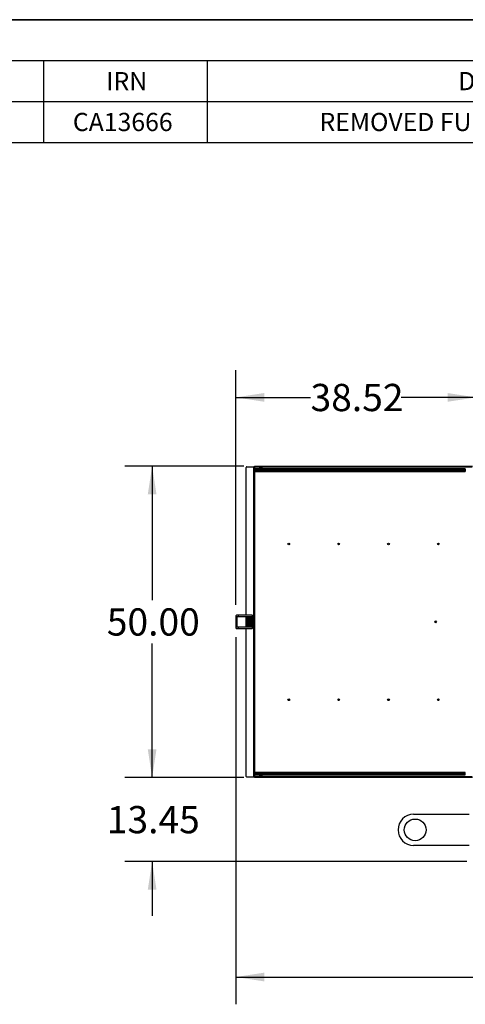
# Model space of a CAD drawing. Units: inches. Extents: x 9 to 586, y 9 to 376.
# Drawn here: x 383 to 454, y 218 to 376 of the extents above; entities that cross this region are included whole.
import ezdxf

# ---------------------------------------------------------------- set-up
doc = ezdxf.new("R2010")
doc.units = ezdxf.units.IN
doc.header["$MEASUREMENT"] = 0
doc.layers.add('FORMAT', color=7, linetype='Continuous')
doc.styles.add('SLDTEXTSTYLE0', font='TXT', dxfattribs={"width": 0.75})
doc.dimstyles.new('SLDDIMSTYLE0', dxfattribs={"dimtxt": 4.375, "dimasz": 4.55, "dimexe": 0, "dimexo": 0.0625, "dimgap": 1.09375, "dimtad": 0, "dimtih": 1, "dimtoh": 1, "dimrnd": 1e-09, "dimzin": 12, "dimdsep": 46, "dimtxsty": 'SLDTEXTSTYLE0', "dimsah": 1, "dimcen": 0.09, "dimadec": 0, "dimazin": 3, "dimtfac": 1, "dimtmove": 0, "dimatfit": 0, "dimfxl": 1, "dimfrac": 2, "dimtolj": 1, "dimtzin": 12, "dimarcsym": 0})
doc.dimstyles.new('SLDDIMSTYLE1', dxfattribs={"dimtxt": 4.375, "dimasz": 4.55, "dimexe": 0, "dimexo": 0.0625, "dimgap": 1.09375, "dimtad": 0, "dimtih": 1, "dimtoh": 1, "dimrnd": 1e-09, "dimzin": 12, "dimdsep": 46, "dimtxsty": 'SLDTEXTSTYLE0', "dimsah": 1, "dimcen": 0.09, "dimadec": 0, "dimazin": 3, "dimtfac": 1, "dimtofl": 0, "dimtmove": 0, "dimatfit": 3, "dimfxl": 1, "dimfrac": 2, "dimtolj": 1, "dimtzin": 12, "dimarcsym": 0})
doc.dimstyles.new('SLDDIMSTYLE2', dxfattribs={"dimtxt": 4.375, "dimasz": 4.55, "dimexe": 0, "dimexo": 0.0625, "dimgap": 1.09375, "dimtad": 0, "dimtih": 1, "dimtoh": 1, "dimrnd": 1e-09, "dimzin": 4, "dimdsep": 46, "dimtxsty": 'SLDTEXTSTYLE0', "dimsah": 1, "dimcen": 0.09, "dimadec": 0, "dimazin": 1, "dimtfac": 1, "dimtofl": 0, "dimtmove": 0, "dimatfit": 3, "dimfxl": 1, "dimfrac": 2, "dimtolj": 1, "dimtzin": 12, "dimarcsym": 0})

# ---------------------------------------------------------------- blocks, each defined once
blk = doc.blocks.new('SW_TABLEANNOTATION_0')
at = {"layer": 'FORMAT', "color": 0, "ltscale": 35}
for p, q in [((0, 0), (21, 0)), ((220.5, 0), (0, 0)), ((21, 0), (47.25, 0)), ((47.25, 0), (152.25, 0)), ((0, -6.56), (21, -6.56)), ((21, -6.56), (21, -13.12)), ((21, -6.56), (47.25, -6.56)), ((47.25, -6.56), (47.25, -13.12)), ((47.25, -6.56), (152.25, -6.56)), ((0, -13.12), (21, -13.12)), ((21, -13.12), (47.25, -13.12)), ((21, -13.12), (21, -19.69)), ((47.25, -13.12), (152.25, -13.12)), ((47.25, -13.12), (47.25, -19.69)), ((0, -19.69), (21, -19.69)), ((0, -19.69), (220.5, -19.69)), ((21, -19.69), (47.25, -19.69)), ((47.25, -19.69), (152.25, -19.69))]:
    blk.add_line(p, q, dxfattribs=at)
at = {"layer": 'FORMAT', "color": 0, "ltscale": 35, "attachment_point": 1, "style": 'SLDTEXTSTYLE0'}
for s, insert, char_height in [('IRN', (31.07, -8.4), 2.917), ('DESCRIPTION', (87.54, -8.4), 2.9167), ('CA13666', (25.72, -14.96), 2.917), ('REMOVED FUEL TANK INFORMATIONS', (65.28, -14.96), 2.9167)]:
    blk.add_mtext(s, dxfattribs=dict(at, insert=insert, char_height=char_height))
blk = doc.blocks.new('_D_3')
at = {"layer": 'FORMAT', "ltscale": 35}
for p, q in [((418.87, 304.59), (399.81, 304.59)), ((404.18, 304.59), (404.18, 283.06)), ((404.18, 254.59), (404.18, 276.12)), ((418.87, 254.59), (399.81, 254.59))]:
    blk.add_line(p, q, dxfattribs=at)
for points in [[(404.18, 304.59), (403.48, 300.04), (404.88, 300.04)], [(404.18, 254.59), (404.88, 259.14), (403.48, 259.14)]]:
    blk.add_solid(points, dxfattribs=at)
at = {"layer": 'FORMAT', "ltscale": 35, "insert": (396.91, 281.76), "char_height": 4.375, "attachment_point": 1, "style": 'SLDTEXTSTYLE0'}
blk.add_mtext('50.00', dxfattribs=at)
blk = doc.blocks.new('_D_4')
at = {"layer": 'FORMAT', "ltscale": 35}
for p, q in [((404.18, 254.59), (404.18, 263.34)), ((418.87, 254.59), (399.81, 254.59)), ((454.66, 241.14), (399.81, 241.14)), ((404.18, 241.14), (404.18, 232.39))]:
    blk.add_line(p, q, dxfattribs=at)
for points in [[(404.18, 254.59), (404.88, 259.14), (403.48, 259.14)], [(404.18, 241.14), (403.48, 236.59), (404.88, 236.59)]]:
    blk.add_solid(points, dxfattribs=at)
at = {"layer": 'FORMAT', "ltscale": 35, "insert": (396.91, 250.03), "char_height": 4.375, "attachment_point": 1, "style": 'SLDTEXTSTYLE0'}
blk.add_mtext('13.45', dxfattribs=at)
blk = doc.blocks.new('_D_5')
at = {"layer": 'FORMAT', "ltscale": 35}
for p, q in [((417.6, 277.11), (417.6, 218.2)), ((572.65, 277.11), (572.65, 218.2)), ((417.6, 222.58), (486.23, 222.58)), ((572.65, 222.58), (504.01, 222.58))]:
    blk.add_line(p, q, dxfattribs=at)
for points in [[(417.6, 222.58), (422.15, 221.88), (422.15, 223.28)], [(572.65, 222.58), (568.1, 223.28), (568.1, 221.88)]]:
    blk.add_solid(points, dxfattribs=at)
at = {"layer": 'FORMAT', "ltscale": 35, "insert": (486.23, 224.74), "char_height": 4.375, "attachment_point": 1, "style": 'SLDTEXTSTYLE0'}
blk.add_mtext('155.05', dxfattribs=at)
blk = doc.blocks.new('_D_7')
at = {"layer": 'FORMAT', "ltscale": 35}
for p, q in [((417.6, 282.3), (417.6, 319.99)), ((417.6, 315.62), (429.59, 315.62)), ((456.12, 315.62), (444.14, 315.62))]:
    blk.add_line(p, q, dxfattribs=at)
for points in [[(417.6, 315.62), (422.15, 314.92), (422.15, 316.32)], [(456.12, 315.62), (451.57, 316.32), (451.57, 314.92)]]:
    blk.add_solid(points, dxfattribs=at)
at = {"layer": 'FORMAT', "ltscale": 35, "insert": (429.59, 317.79), "char_height": 4.375, "attachment_point": 1, "style": 'SLDTEXTSTYLE0'}
blk.add_mtext('38.52', dxfattribs=at)

msp = doc.modelspace()

# ---------------------------------------------------------------- linework, layer by layer
at = {"color": 7, "linetype": 'Continuous', "lineweight": 18, "ltscale": 35}
msp.add_line((586.246, 376.247), (8.753, 376.247), dxfattribs=at)
at = {"color": 7, "linetype": 'Continuous', "lineweight": 25, "ltscale": 35}
for p, q in [((419.275, 280.672), (419.275, 304.393)), ((419.375, 304.493), (420.494, 304.493)), ((420.494, 254.685), (420.494, 304.493)), ((420.494, 304.493), (420.6, 304.493)), ((420.6, 304.493), (420.6, 254.685)), ((420.621, 304.589), (455.567, 304.589)), ((420.621, 304.484), (420.621, 304.589)), ((420.621, 304.484), (455.536, 304.484)), ((420.621, 304.484), (420.621, 303.939)), ((454.413, 304.141), (420.653, 304.141)), ((420.653, 304.141), (420.653, 304.112)), ((454.413, 304.112), (420.653, 304.112)), ((420.653, 304.112), (420.653, 304.105)), ((420.653, 304.105), (454.413, 304.105)), ((420.653, 304.105), (420.653, 304.049)), ((420.653, 304.049), (454.413, 304.049)), ((420.653, 304.049), (420.653, 304.044)), ((420.653, 304.044), (454.413, 304.044)), ((420.653, 304.044), (420.653, 303.846)), ((420.653, 303.846), (454.413, 303.846)), ((420.653, 303.846), (420.653, 303.841)), ((420.653, 303.841), (454.413, 303.841)), ((420.653, 303.841), (420.653, 303.785)), ((420.653, 303.785), (454.413, 303.785)), ((420.653, 303.785), (420.653, 303.778)), ((420.653, 303.778), (454.413, 303.778)), ((420.653, 303.778), (420.653, 303.749)), ((420.653, 303.749), (454.413, 303.749)), ((421.637, 304.331), (421.637, 304.336)), ((421.637, 304.336), (421.66, 304.332)), ((421.665, 304.326), (421.637, 304.331)), ((421.641, 304.366), (421.642, 304.37)), ((421.665, 304.362), (421.641, 304.366)), ((421.641, 304.348), (421.642, 304.352)), ((421.662, 304.344), (421.641, 304.348)), ((421.642, 304.37), (421.671, 304.366)), ((421.642, 304.352), (421.663, 304.348)), ((421.66, 304.332), (421.662, 304.344)), ((421.663, 304.348), (421.665, 304.362)), ((421.671, 304.366), (421.665, 304.326)), ((421.676, 304.36), (421.678, 304.364)), ((421.695, 304.354), (421.676, 304.36)), ((421.678, 304.364), (421.701, 304.356)), ((421.684, 304.32), (421.695, 304.354)), ((421.689, 304.319), (421.684, 304.32)), ((421.701, 304.356), (421.689, 304.319)), ((421.714, 304.143), (421.715, 304.151)), ((421.721, 304.301), (421.746, 304.332)), ((421.725, 304.298), (421.721, 304.301)), ((421.736, 304.311), (421.725, 304.298)), ((421.752, 304.298), (421.736, 304.311)), ((421.75, 304.329), (421.739, 304.314)), ((421.739, 304.314), (421.755, 304.301)), ((421.741, 304.285), (421.752, 304.298)), ((421.746, 304.282), (421.741, 304.285)), ((421.746, 304.332), (421.75, 304.329)), ((421.77, 304.312), (421.746, 304.282)), ((421.755, 304.301), (421.766, 304.316)), ((421.763, 304.278), (421.766, 304.274)), ((421.766, 304.316), (421.77, 304.312)), ((421.785, 304.226), (421.809, 304.235)), ((421.786, 304.222), (421.785, 304.226)), ((421.817, 304.215), (421.786, 304.222)), ((421.793, 304.289), (421.794, 304.287)), ((421.794, 304.287), (421.795, 304.285)), ((421.811, 304.231), (421.794, 304.224)), ((421.794, 304.224), (421.815, 304.219)), ((421.807, 304.24), (421.811, 304.242)), ((421.809, 304.235), (421.807, 304.24)), ((421.811, 304.263), (421.812, 304.261)), ((421.811, 304.242), (421.813, 304.237)), ((421.815, 304.219), (421.811, 304.231)), ((421.812, 304.261), (421.813, 304.259)), ((421.813, 304.237), (421.822, 304.24)), ((421.824, 304.236), (421.815, 304.232)), ((421.815, 304.232), (421.821, 304.216)), ((421.821, 304.216), (421.817, 304.215)), ((421.822, 304.24), (421.824, 304.236)), ((421.826, 304.213), (421.831, 304.215)), ((421.828, 304.208), (421.826, 304.213)), ((421.833, 304.209), (421.828, 304.208)), ((421.831, 304.215), (421.833, 304.209)), ((454.413, 304.105), (454.413, 304.049)), ((454.413, 304.049), (454.413, 304.044)), ((454.413, 304.044), (454.413, 303.846)), ((454.413, 303.846), (454.413, 303.841)), ((454.413, 303.841), (454.413, 303.785)), ((417.601, 280.554), (417.601, 280.318)), ((417.601, 280.318), (417.601, 278.861)), ((417.955, 280.672), (417.719, 280.672)), ((417.719, 280.436), (417.955, 280.436)), ((417.837, 280.318), (417.837, 280.436)), ((417.837, 278.861), (417.837, 280.318)), ((420.199, 280.672), (417.955, 280.672)), ((417.955, 280.436), (420.199, 280.436)), ((419.275, 278.743), (419.275, 280.436)), ((419.384, 280.436), (419.384, 278.743)), ((419.549, 279.983), (419.717, 280.273)), ((419.549, 279.983), (419.595, 279.983)), ((419.717, 279.693), (419.549, 279.983)), ((419.569, 280.156), (419.569, 280.436)), ((419.569, 279.368), (419.569, 279.81)), ((419.595, 279.983), (419.74, 280.233)), ((419.595, 279.983), (419.619, 279.983)), ((419.74, 279.733), (419.595, 279.983)), ((419.751, 280.213), (419.619, 279.983)), ((419.619, 279.983), (419.751, 279.753)), ((419.717, 280.273), (420.052, 280.273)), ((419.74, 280.233), (419.751, 280.213)), ((419.74, 280.233), (420.028, 280.233)), ((419.74, 279.733), (419.751, 279.753)), ((420.017, 280.213), (419.751, 280.213)), ((419.751, 279.753), (420.017, 279.753)), ((420.017, 280.213), (420.028, 280.233)), ((420.15, 279.983), (420.017, 280.213)), ((420.017, 279.753), (420.15, 279.983)), ((420.017, 279.753), (420.028, 279.733)), ((420.028, 280.233), (420.173, 279.983)), ((420.173, 279.983), (420.028, 279.733)), ((420.052, 280.273), (420.219, 279.983)), ((420.219, 279.983), (420.052, 279.693)), ((420.15, 279.983), (420.173, 279.983)), ((420.173, 279.983), (420.219, 279.983)), ((420.199, 280.672), (420.199, 280.436)), ((420.284, 280.589), (420.199, 280.589)), ((420.199, 280.156), (420.199, 280.436)), ((420.199, 279.368), (420.199, 279.81)), ((420.384, 278.689), (420.384, 280.489)), ((417.601, 278.861), (417.601, 278.625)), ((417.955, 278.743), (417.719, 278.743)), ((417.719, 278.507), (417.955, 278.507)), ((417.837, 278.743), (417.837, 278.861)), ((420.199, 278.743), (417.955, 278.743)), ((417.955, 278.507), (420.199, 278.507)), ((419.275, 254.785), (419.275, 278.507)), ((419.549, 279.196), (419.717, 279.486)), ((419.549, 279.196), (419.595, 279.196)), ((419.717, 278.906), (419.549, 279.196)), ((419.569, 278.743), (419.569, 279.023)), ((419.595, 279.196), (419.74, 279.446)), ((419.595, 279.196), (419.619, 279.196)), ((419.74, 278.946), (419.595, 279.196)), ((419.751, 279.426), (419.619, 279.196)), ((419.619, 279.196), (419.751, 278.966)), ((420.052, 279.693), (419.717, 279.693)), ((419.717, 279.486), (420.052, 279.486)), ((420.052, 278.906), (419.717, 278.906)), ((420.028, 279.733), (419.74, 279.733)), ((419.74, 279.446), (419.751, 279.426)), ((419.74, 279.446), (420.028, 279.446)), ((419.74, 278.946), (419.751, 278.966)), ((420.028, 278.946), (419.74, 278.946)), ((420.017, 279.426), (419.751, 279.426)), ((419.751, 278.966), (420.017, 278.966)), ((420.017, 279.426), (420.028, 279.446)), ((420.15, 279.196), (420.017, 279.426)), ((420.017, 278.966), (420.15, 279.196)), ((420.017, 278.966), (420.028, 278.946)), ((420.028, 279.446), (420.173, 279.196)), ((420.173, 279.196), (420.028, 278.946)), ((420.052, 279.486), (420.219, 279.196)), ((420.219, 279.196), (420.052, 278.906)), ((420.15, 279.196), (420.173, 279.196)), ((420.173, 279.196), (420.219, 279.196)), ((420.199, 278.743), (420.199, 279.023)), ((420.199, 278.743), (420.199, 278.507)), ((420.199, 278.589), (420.284, 278.589)), ((420.494, 254.685), (419.375, 254.685)), ((420.6, 254.685), (420.494, 254.685)), ((420.621, 255.239), (420.621, 254.695)), ((455.536, 254.695), (420.621, 254.695)), ((420.621, 254.589), (420.621, 254.695)), ((455.567, 254.589), (420.621, 254.589)), ((454.413, 255.429), (420.653, 255.429)), ((420.653, 255.4), (420.653, 255.429)), ((454.413, 255.4), (420.653, 255.4)), ((420.653, 255.393), (420.653, 255.4)), ((454.413, 255.393), (420.653, 255.393)), ((420.653, 255.337), (420.653, 255.393)), ((454.413, 255.337), (420.653, 255.337)), ((420.653, 255.333), (420.653, 255.337)), ((454.413, 255.333), (420.653, 255.333)), ((420.653, 255.134), (420.653, 255.333)), ((454.413, 255.134), (420.653, 255.134)), ((420.653, 255.13), (420.653, 255.134)), ((454.413, 255.13), (420.653, 255.13)), ((420.653, 255.074), (420.653, 255.13)), ((454.413, 255.074), (420.653, 255.074)), ((420.653, 255.074), (420.653, 255.069)), ((420.653, 255.067), (454.413, 255.067)), ((420.653, 255.038), (420.653, 255.067)), ((420.653, 255.038), (454.413, 255.038)), ((421.743, 255.028), (421.743, 255.039)), ((421.8, 255.012), (421.8, 255.016)), ((421.8, 255.016), (421.826, 255.013)), ((421.824, 254.991), (421.8, 255.012)), ((421.825, 255.008), (421.808, 255.01)), ((421.808, 255.01), (421.824, 254.996)), ((421.824, 254.996), (421.825, 255.008)), ((421.828, 254.991), (421.824, 254.991)), ((421.826, 255.013), (421.827, 255.019)), ((421.827, 255.019), (421.831, 255.018)), ((421.83, 255.008), (421.828, 254.991)), ((421.831, 255.018), (421.83, 255.013)), ((421.83, 255.013), (421.84, 255.012)), ((421.839, 255.007), (421.83, 255.008)), ((421.83, 254.98), (421.831, 254.986)), ((421.835, 254.979), (421.83, 254.98)), ((421.831, 254.986), (421.837, 254.984)), ((421.837, 254.984), (421.835, 254.979)), ((421.84, 255.012), (421.839, 255.007)), ((421.841, 255.037), (421.841, 255.035)), ((421.841, 255.035), (421.841, 255.033)), ((454.413, 255.337), (454.413, 255.393)), ((454.413, 255.333), (454.413, 255.337)), ((454.413, 255.134), (454.413, 255.333)), ((454.413, 255.13), (454.413, 255.134)), ((454.413, 255.074), (454.413, 255.13)), ((446.124, 248.696), (455.036, 248.696)), ((455.036, 243.696), (446.124, 243.696))]:
    msp.add_line(p, q, dxfattribs=at)
at = {"color": 8, "linetype": 'Continuous', "lineweight": 25, "ltscale": 35}
for p, q in [((420.631, 255.282), (420.631, 303.896)), ((454.413, 304.141), (454.413, 304.112)), ((454.413, 304.112), (454.413, 304.105)), ((454.413, 303.785), (454.413, 303.778)), ((454.413, 303.778), (454.413, 303.749)), ((417.601, 280.318), (417.719, 280.318)), ((417.719, 280.318), (417.837, 280.318)), ((417.955, 280.672), (417.955, 280.436)), ((417.719, 278.861), (417.601, 278.861)), ((417.837, 278.861), (417.719, 278.861)), ((417.955, 278.743), (417.955, 278.507)), ((420.653, 255.067), (420.653, 255.069)), ((454.413, 255.4), (454.413, 255.429)), ((454.413, 255.393), (454.413, 255.4)), ((454.413, 255.067), (454.413, 255.074)), ((454.413, 255.038), (454.413, 255.067))]:
    msp.add_line(p, q, dxfattribs=at)
at = {"color": 7, "linetype": 'Continuous', "lineweight": 25, "ltscale": 1225}
for p, q in [((420.052, 279.693), (420.028, 279.733)), ((420.052, 278.906), (420.028, 278.946))]:
    msp.add_line(p, q, dxfattribs=at)
at = {"color": 7, "linetype": 'Continuous', "lineweight": 25, "ltscale": 35, "flags": 128}
for points in [[(421.795, 304.139), (421.796, 304.144), (421.791, 304.194)], [(421.87, 304.139), (421.871, 304.152), (421.864, 304.212)], [(419.717, 280.273), (419.721, 280.266), (419.725, 280.259), (419.728, 280.253), (419.732, 280.247), (419.734, 280.242), (419.737, 280.238), (419.738, 280.235), (419.739, 280.234), (419.74, 280.233)], [(420.028, 280.233), (420.029, 280.234), (420.03, 280.235), (420.032, 280.238), (420.034, 280.242), (420.037, 280.247), (420.04, 280.253), (420.044, 280.259), (420.048, 280.266), (420.052, 280.273)], [(419.717, 279.693), (419.721, 279.701), (419.726, 279.708), (419.73, 279.715), (419.733, 279.721), (419.736, 279.726), (419.738, 279.73), (419.739, 279.732), (419.74, 279.733)], [(419.717, 279.486), (419.721, 279.479), (419.725, 279.472), (419.728, 279.466), (419.732, 279.46), (419.734, 279.455), (419.737, 279.451), (419.738, 279.448), (419.739, 279.446), (419.74, 279.446)], [(419.717, 278.906), (419.721, 278.913), (419.726, 278.921), (419.73, 278.928), (419.733, 278.934), (419.736, 278.939), (419.738, 278.942), (419.739, 278.945), (419.74, 278.946)], [(420.028, 279.446), (420.029, 279.446), (420.03, 279.448), (420.032, 279.451), (420.034, 279.455), (420.037, 279.46), (420.04, 279.466), (420.044, 279.472), (420.048, 279.479), (420.052, 279.486)], [(421.791, 254.985), (421.796, 255.034), (421.795, 255.039)], [(421.864, 254.967), (421.871, 255.027), (421.87, 255.039)]]:
    msp.add_lwpolyline(points, dxfattribs=at)
at = {"color": 7, "linetype": 'Continuous', "lineweight": 25, "ltscale": 1225}
for centre, radius in [((426.094, 292.089), 0.141), ((434.094, 292.089), 0.141), ((442.094, 292.089), 0.14), ((450.094, 292.089), 0.14), ((419.884, 279.983), 0.359), ((419.884, 279.983), 0.339), ((419.884, 279.983), 0.145), ((419.884, 279.983), 0.125), ((419.884, 279.196), 0.359), ((419.884, 279.196), 0.339), ((419.884, 279.196), 0.145), ((419.884, 279.196), 0.125), ((449.663, 279.589), 0.14), ((449.663, 279.589), 0.13), ((426.094, 267.089), 0.141), ((434.094, 267.089), 0.141), ((442.094, 267.089), 0.14), ((450.094, 267.089), 0.14), ((446.374, 246.196), 1.75)]:
    msp.add_circle(centre, radius, dxfattribs=at)
for centre, radius, start, end in [((419.375, 304.393), 0.1, 90, 180), ((420.721, 303.939), 0.1, 180, 226.96993), ((421.621, 304.152), 0.25, 13.84964, 182.86598), ((421.621, 304.152), 0.22, 38.55734, 182.86189), ((421.621, 304.152), 0.175, 13.84964, 184.09604), ((421.621, 304.152), 0.0937, 359.56726, 54.78816), ((421.621, 304.152), 0.22, 30.38357, 37.44005), ((421.621, 304.152), 0.22, 357.13811, 29.28371), ((417.719, 280.554), 0.118, 90, 270), ((420.284, 280.489), 0.1, 0, 90), ((417.719, 278.625), 0.118, 90, 270), ((420.284, 278.689), 0.1, 270, 0), ((419.375, 254.785), 0.1, 180, 270), ((420.721, 255.239), 0.1, 133.03007, 180), ((421.621, 255.027), 0.25, 177.13402, 346.15036), ((421.621, 255.027), 0.22, 177.13811, 1.58442), ((421.621, 255.027), 0.175, 175.90396, 346.15036), ((421.621, 255.027), 0.0937, 331.86798, 7.66226), ((446.124, 246.196), 2.5, 90, 270)]:
    msp.add_arc(centre, radius, start, end, dxfattribs=at)
at = {"color": 7, "linetype": 'Continuous', "lineweight": 25, "ltscale": 35}
for points, knots in [([(420.621, 304.486), (420.62, 304.486), (420.615, 304.487), (420.608, 304.488), (420.601, 304.491), (420.6, 304.493), (420.6, 304.493)], [0, 0, 0, 0, 0.0551866, 0.3701131, 0.6850157, 1, 1, 1, 1]), ([(421.518, 304.139), (421.517, 304.147), (421.515, 304.166), (421.526, 304.196), (421.547, 304.224), (421.577, 304.243), (421.61, 304.25), (421.645, 304.247), (421.665, 304.235), (421.675, 304.228)], [0, 0, 0, 0, 0.0988904, 0.2517993, 0.4046496, 0.5534829, 0.7004582, 0.8452434, 1, 1, 1, 1]), ([(421.662, 304.235), (421.657, 304.237), (421.645, 304.244), (421.622, 304.246), (421.597, 304.244), (421.573, 304.234), (421.552, 304.218), (421.537, 304.196), (421.528, 304.172), (421.526, 304.152), (421.528, 304.142), (421.529, 304.139)], [0, 0, 0, 0, 0.0748402, 0.203311, 0.3294251, 0.4560277, 0.5844474, 0.7101072, 0.8372455, 0.9655429, 1, 1, 1, 1]), ([(421.611, 304.276), (421.61, 304.276), (421.609, 304.276), (421.609, 304.277), (421.608, 304.277), (421.608, 304.277), (421.608, 304.277), (421.608, 304.277), (421.608, 304.277), (421.608, 304.277), (421.608, 304.277), (421.608, 304.277), (421.609, 304.277), (421.611, 304.278), (421.622, 304.279), (421.645, 304.278), (421.676, 304.268), (421.694, 304.253), (421.702, 304.247)], [0, 0, 0, 0, 0.0147146, 0.0214551, 0.0238135, 0.0259228, 0.0273164, 0.0280435, 0.0286112, 0.0292132, 0.0298555, 0.0309191, 0.0341449, 0.0485842, 0.1060483, 0.3366365, 0.7138997, 1, 1, 1, 1]), ([(421.744, 304.139), (421.745, 304.142), (421.747, 304.155), (421.744, 304.178), (421.734, 304.207), (421.717, 304.233), (421.695, 304.254), (421.668, 304.269), (421.639, 304.277), (421.62, 304.276), (421.611, 304.276)], [0, 0, 0, 0, 0.0395451, 0.1783666, 0.3161253, 0.4568789, 0.5965042, 0.7337434, 0.8741513, 1, 1, 1, 1]), ([(421.715, 304.151), (421.716, 304.161), (421.718, 304.182), (421.708, 304.214), (421.689, 304.243), (421.658, 304.265), (421.631, 304.274), (421.614, 304.276), (421.611, 304.276)], [0, 0, 0, 0, 0.1679023, 0.3402268, 0.5343012, 0.7280623, 0.9398977, 1, 1, 1, 1]), ([(421.705, 304.309), (421.703, 304.311), (421.698, 304.315), (421.695, 304.323), (421.695, 304.33), (421.697, 304.334), (421.698, 304.336)], [0, 0, 0, 0, 0.2796061, 0.5585558, 0.7790673, 1, 1, 1, 1]), ([(421.698, 304.336), (421.7, 304.339), (421.703, 304.344), (421.71, 304.348), (421.718, 304.348), (421.722, 304.346), (421.724, 304.345)], [0, 0, 0, 0, 0.28031177, 0.55946663, 0.77971126, 1, 1, 1, 1]), ([(421.703, 304.334), (421.702, 304.332), (421.7, 304.328), (421.7, 304.322), (421.703, 304.316), (421.706, 304.314), (421.707, 304.313)], [0, 0, 0, 0, 0.28077465, 0.56003433, 0.77982655, 1, 1, 1, 1]), ([(421.702, 304.247), (421.711, 304.237), (421.729, 304.216), (421.743, 304.177), (421.74, 304.151), (421.739, 304.139)], [0, 0, 0, 0, 0.3508624, 0.7017196, 1, 1, 1, 1]), ([(421.745, 304.139), (421.745, 304.155), (421.745, 304.189), (421.724, 304.226), (421.707, 304.242), (421.702, 304.247)], [0, 0, 0, 0, 0.3996302, 0.8272326, 1, 1, 1, 1]), ([(421.722, 304.342), (421.72, 304.342), (421.716, 304.344), (421.71, 304.342), (421.705, 304.338), (421.704, 304.335), (421.703, 304.334)], [0, 0, 0, 0, 0.2792072, 0.5582083, 0.7788722, 1, 1, 1, 1]), ([(421.731, 304.319), (421.73, 304.317), (421.727, 304.311), (421.719, 304.307), (421.711, 304.307), (421.707, 304.309), (421.705, 304.309)], [0, 0, 0, 0, 0.2806498, 0.5595573, 0.7796042, 1, 1, 1, 1]), ([(421.707, 304.313), (421.709, 304.313), (421.713, 304.311), (421.722, 304.313), (421.725, 304.319), (421.727, 304.322)], [0, 0, 0, 0, 0.2800825, 0.5597176, 1, 1, 1, 1]), ([(421.727, 304.322), (421.728, 304.324), (421.729, 304.328), (421.729, 304.334), (421.726, 304.339), (421.724, 304.341), (421.722, 304.342)], [0, 0, 0, 0, 0.28057257, 0.55976365, 0.77979278, 1, 1, 1, 1]), ([(421.724, 304.345), (421.727, 304.344), (421.731, 304.341), (421.734, 304.333), (421.734, 304.325), (421.732, 304.321), (421.731, 304.319)], [0, 0, 0, 0, 0.2796447, 0.5587549, 0.7792679, 1, 1, 1, 1]), ([(421.762, 304.263), (421.761, 304.264), (421.759, 304.267), (421.759, 304.271), (421.76, 304.275), (421.762, 304.277), (421.763, 304.278)], [0, 0, 0, 0, 0.2801477, 0.5593989, 0.779445, 1, 1, 1, 1]), ([(421.772, 304.258), (421.769, 304.258), (421.766, 304.259), (421.763, 304.261), (421.762, 304.263)], [0, 0, 0, 0, 0.558583, 1, 1, 1, 1]), ([(421.766, 304.274), (421.766, 304.273), (421.765, 304.272), (421.764, 304.271), (421.764, 304.27)], [0, 0, 0, 0, 0.5607038, 1, 1, 1, 1]), ([(421.764, 304.27), (421.764, 304.269), (421.764, 304.267), (421.765, 304.266), (421.765, 304.265)], [0, 0, 0, 0, 0.5592121, 1, 1, 1, 1]), ([(421.765, 304.265), (421.766, 304.264), (421.767, 304.263), (421.768, 304.263), (421.769, 304.263)], [0, 0, 0, 0, 0.5598691, 1, 1, 1, 1]), ([(421.769, 304.263), (421.771, 304.262), (421.773, 304.262), (421.777, 304.264), (421.78, 304.265), (421.782, 304.267), (421.783, 304.267)], [0, 0, 0, 0, 0.337912, 0.5583355, 0.7791722, 1, 1, 1, 1]), ([(421.773, 304.272), (421.772, 304.273), (421.77, 304.276), (421.771, 304.282), (421.773, 304.286), (421.775, 304.288), (421.776, 304.289)], [0, 0, 0, 0, 0.2791666, 0.558925, 0.7793576, 1, 1, 1, 1]), ([(421.787, 304.265), (421.786, 304.263), (421.783, 304.261), (421.779, 304.259), (421.776, 304.258), (421.773, 304.258), (421.772, 304.258)], [0, 0, 0, 0, 0.34029368, 0.56038327, 0.78034873, 1, 1, 1, 1]), ([(421.783, 304.267), (421.782, 304.267), (421.78, 304.267), (421.776, 304.268), (421.774, 304.27), (421.773, 304.272)], [0, 0, 0, 0, 0.2808055, 0.5612407, 1, 1, 1, 1]), ([(421.779, 304.285), (421.778, 304.284), (421.776, 304.283), (421.775, 304.279), (421.775, 304.276), (421.776, 304.274), (421.777, 304.273)], [0, 0, 0, 0, 0.2806034, 0.5597093, 0.7800474, 1, 1, 1, 1]), ([(421.777, 304.241), (421.776, 304.242), (421.775, 304.244), (421.775, 304.248), (421.776, 304.251), (421.779, 304.257), (421.784, 304.26), (421.788, 304.262)], [0, 0, 0, 0, 0.1254348, 0.2505966, 0.3758789, 0.5013095, 1, 1, 1, 1]), ([(421.776, 304.289), (421.777, 304.29), (421.78, 304.292), (421.785, 304.292), (421.79, 304.291), (421.792, 304.29), (421.793, 304.289)], [0, 0, 0, 0, 0.2802878, 0.5600436, 0.779941, 1, 1, 1, 1]), ([(421.777, 304.273), (421.778, 304.273), (421.78, 304.271), (421.783, 304.27), (421.786, 304.271), (421.788, 304.272), (421.789, 304.273)], [0, 0, 0, 0, 0.27917737, 0.55875907, 0.77911406, 1, 1, 1, 1]), ([(421.801, 304.24), (421.797, 304.238), (421.791, 304.235), (421.785, 304.235), (421.781, 304.236), (421.778, 304.238), (421.777, 304.24), (421.777, 304.241)], [0, 0, 0, 0, 0.4987341, 0.6242114, 0.7495307, 0.8744416, 1, 1, 1, 1]), ([(421.791, 304.285), (421.79, 304.286), (421.788, 304.287), (421.785, 304.288), (421.782, 304.287), (421.78, 304.286), (421.779, 304.285)], [0, 0, 0, 0, 0.2784068, 0.5580123, 0.7787096, 1, 1, 1, 1]), ([(421.79, 304.258), (421.787, 304.256), (421.784, 304.254), (421.78, 304.25), (421.779, 304.248), (421.779, 304.245), (421.78, 304.244), (421.78, 304.243)], [0, 0, 0, 0, 0.5002572, 0.6254701, 0.7505203, 0.875219, 1, 1, 1, 1]), ([(421.78, 304.243), (421.78, 304.243), (421.781, 304.242), (421.783, 304.24), (421.784, 304.24), (421.785, 304.24)], [0, 0, 0, 0, 0.2805001, 0.5605533, 1, 1, 1, 1]), ([(421.785, 304.24), (421.788, 304.24), (421.792, 304.241), (421.796, 304.243), (421.798, 304.244)], [0, 0, 0, 0, 0.5578078, 1, 1, 1, 1]), ([(421.795, 304.285), (421.796, 304.284), (421.797, 304.282), (421.797, 304.278), (421.795, 304.271), (421.791, 304.268), (421.787, 304.265)], [0, 0, 0, 0, 0.1841962, 0.3208606, 0.4574729, 1, 1, 1, 1]), ([(421.788, 304.262), (421.792, 304.265), (421.797, 304.267), (421.804, 304.267), (421.808, 304.266), (421.809, 304.264), (421.811, 304.263)], [0, 0, 0, 0, 0.5415453, 0.6776951, 0.8136757, 1, 1, 1, 1]), ([(421.789, 304.273), (421.79, 304.273), (421.791, 304.275), (421.793, 304.279), (421.793, 304.282), (421.792, 304.284), (421.791, 304.285)], [0, 0, 0, 0, 0.2802132, 0.5601375, 0.780218, 1, 1, 1, 1]), ([(421.808, 304.259), (421.808, 304.26), (421.807, 304.261), (421.804, 304.263), (421.798, 304.262), (421.793, 304.26), (421.79, 304.258)], [0, 0, 0, 0, 0.1250104, 0.2500026, 0.4983168, 1, 1, 1, 1]), ([(421.798, 304.244), (421.801, 304.246), (421.805, 304.248), (421.808, 304.252), (421.809, 304.254), (421.809, 304.257), (421.809, 304.258), (421.808, 304.259)], [0, 0, 0, 0, 0.5003461, 0.6255383, 0.7505834, 0.875512, 1, 1, 1, 1]), ([(421.813, 304.251), (421.811, 304.249), (421.808, 304.244), (421.803, 304.241), (421.801, 304.24)], [0, 0, 0, 0, 0.5577482, 1, 1, 1, 1]), ([(421.813, 304.259), (421.813, 304.258), (421.814, 304.255), (421.813, 304.253), (421.813, 304.251)], [0, 0, 0, 0, 0.559646, 1, 1, 1, 1]), ([(420.6, 254.685), (420.6, 254.686), (420.601, 254.688), (420.608, 254.69), (420.615, 254.692), (420.62, 254.693), (420.621, 254.693)], [0, 0, 0, 0, 0.3149893, 0.6298999, 0.9448076, 1, 1, 1, 1]), ([(421.743, 255.039), (421.743, 255.037), (421.746, 255.021), (421.739, 254.991), (421.719, 254.954), (421.688, 254.927), (421.65, 254.912), (421.61, 254.91), (421.572, 254.922), (421.541, 254.946), (421.521, 254.978), (421.512, 255.011), (421.515, 255.031), (421.516, 255.039)], [0, 0, 0, 0, 0.0178404, 0.1256654, 0.2330549, 0.3374381, 0.4418952, 0.5433254, 0.6442938, 0.7433366, 0.8408378, 0.9374843, 1, 1, 1, 1]), ([(421.528, 255.039), (421.528, 255.031), (421.526, 255.013), (421.536, 254.981), (421.558, 254.954), (421.586, 254.939), (421.611, 254.932), (421.637, 254.933), (421.662, 254.941), (421.683, 254.955), (421.697, 254.97), (421.702, 254.98), (421.703, 254.983)], [0, 0, 0, 0, 0.0926383, 0.2102967, 0.3766521, 0.4761226, 0.573431, 0.6728989, 0.7720943, 0.8694732, 0.9691296, 1, 1, 1, 1]), ([(421.703, 254.983), (421.709, 254.991), (421.721, 255.008), (421.724, 255.029), (421.725, 255.039)], [0, 0, 0, 0, 0.49951876, 1, 1, 1, 1]), ([(421.8, 255.033), (421.8, 255.035), (421.8, 255.037), (421.801, 255.038), (421.802, 255.039)], [0, 0, 0, 0, 0.5630901, 1, 1, 1, 1]), ([(421.821, 255.021), (421.816, 255.021), (421.811, 255.021), (421.805, 255.025), (421.802, 255.027), (421.801, 255.03), (421.8, 255.032), (421.8, 255.033)], [0, 0, 0, 0, 0.4989534, 0.6242732, 0.7494723, 0.874615, 1, 1, 1, 1]), ([(421.806, 255.038), (421.805, 255.037), (421.804, 255.036), (421.804, 255.034), (421.804, 255.034)], [0, 0, 0, 0, 0.4472211, 1, 1, 1, 1]), ([(421.804, 255.034), (421.804, 255.033), (421.804, 255.032), (421.805, 255.03), (421.807, 255.029), (421.807, 255.028)], [0, 0, 0, 0, 0.2806102, 0.56083, 1, 1, 1, 1]), ([(421.807, 255.028), (421.81, 255.027), (421.814, 255.026), (421.819, 255.026), (421.821, 255.026)], [0, 0, 0, 0, 0.5580287, 1, 1, 1, 1]), ([(421.821, 255.026), (421.824, 255.026), (421.828, 255.027), (421.833, 255.028), (421.835, 255.03), (421.837, 255.032), (421.837, 255.034), (421.837, 255.035)], [0, 0, 0, 0, 0.5003898, 0.625615, 0.7506838, 0.8753348, 1, 1, 1, 1]), ([(421.837, 255.026), (421.834, 255.024), (421.829, 255.022), (421.824, 255.021), (421.821, 255.021)], [0, 0, 0, 0, 0.5577745, 1, 1, 1, 1]), ([(421.837, 255.035), (421.837, 255.036), (421.837, 255.037), (421.836, 255.038), (421.836, 255.038)], [0, 0, 0, 0, 0.7996893, 1, 1, 1, 1]), ([(421.841, 255.033), (421.84, 255.031), (421.84, 255.029), (421.838, 255.027), (421.837, 255.026)], [0, 0, 0, 0, 0.5592455, 1, 1, 1, 1])]:
    msp.add_open_spline(points, degree=3, knots=knots, dxfattribs=at)

# ---------------------------------------------------------------- block references
at = {"layer": 'FORMAT', "ltscale": 35}
msp.add_blockref('SW_TABLEANNOTATION_0', (365.746, 376.247), dxfattribs=at)

# ---------------------------------------------------------------- dimensions: what is measured, and where the dimension line sits
for base, p1, p2, picture, middle in [((456.124, 315.619), (417.601, 280.554), (456.124, 328.843), '_D_7', (436.862, 315.619)), ((572.648, 222.576), (417.601, 278.861), (572.648, 278.861), '_D_5', (495.124, 222.576))]:
    dim = msp.add_linear_dim(base=base, p1=p1, p2=p2, dimstyle='SLDDIMSTYLE1', dxfattribs=at)
    dim.commit()
    dim.dimension.update_dxf_attribs({"geometry": picture, "text_midpoint": middle, "dimtype": 160})
for base, p1, p2, dimstyle, picture, middle in [((404.181, 254.589), (420.621, 304.589), (420.621, 254.589), 'SLDDIMSTYLE2', '_D_3', (404.181, 279.589)), ((404.181, 241.137), (420.621, 254.589), (456.412, 241.137), 'SLDDIMSTYLE0', '_D_4', (404.181, 247.863))]:
    dim = msp.add_linear_dim(base=base, p1=p1, p2=p2, angle=90, dimstyle=dimstyle, dxfattribs=at)
    dim.commit()
    dim.dimension.update_dxf_attribs({"geometry": picture, "text_midpoint": middle, "dimtype": 160})

doc.saveas('drawing.dxf')
